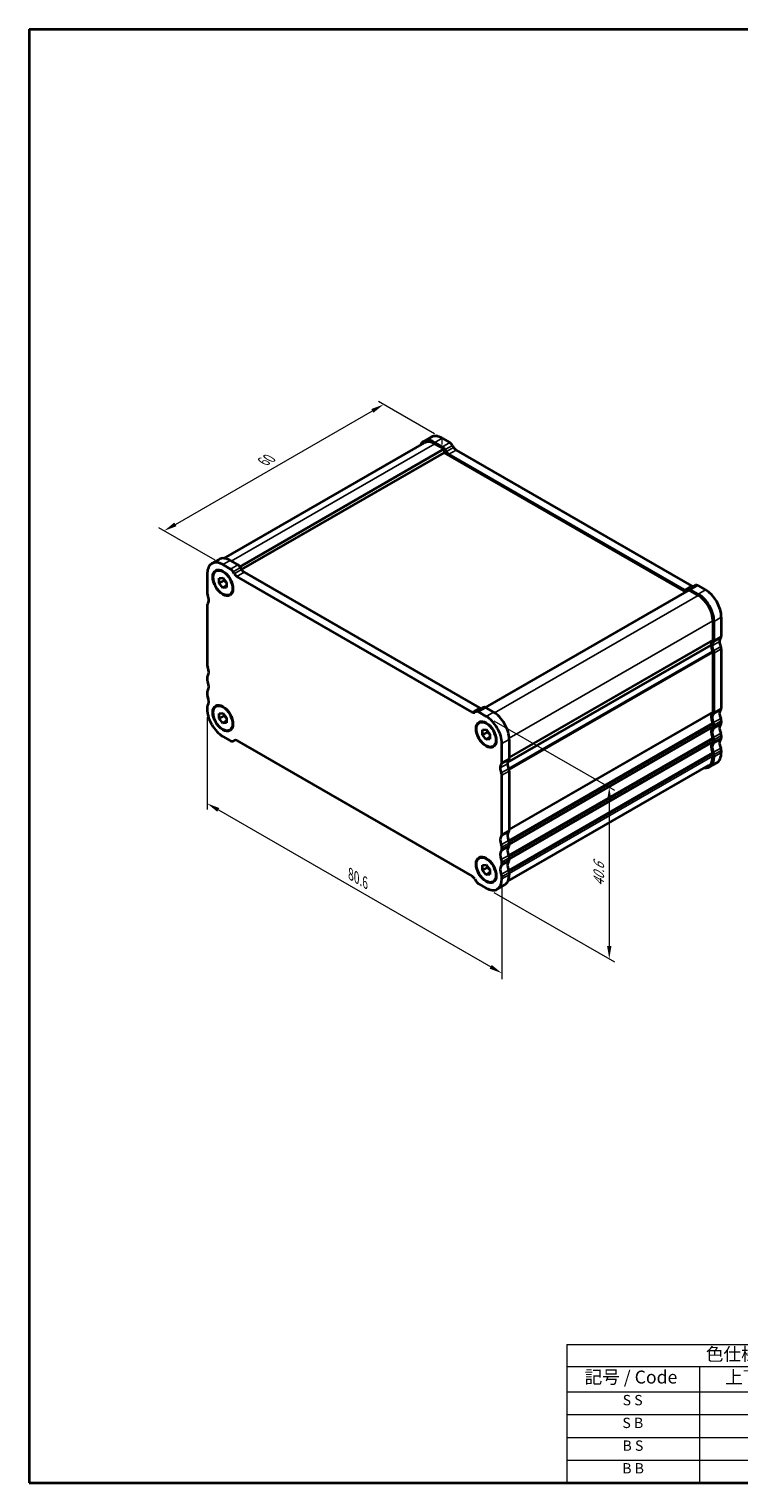
# Model space of a CAD drawing. Units: millimetres. Extents: x 0 to 2386, y 0 to 422.
# Drawn here: x 0 to 137, y 0 to 281 of the extents above; entities that cross this region are included whole.
import ezdxf

# ---------------------------------------------------------------- set-up
doc = ezdxf.new("R2010")
doc.units = ezdxf.units.MM
doc.layers.get('Defpoints').update_dxf_attribs({"lineweight": 25})
for name, color, linetype, lineweight in [('Border (ISO)', 7, 'Continuous', 35), ('Dimension (ISO)', 7, 'Continuous', 18), ('Symbol (ISO)', 7, 'Continuous', 18), ('Visible (ISO)', 7, 'Continuous', 35), ('Visible Narrow (ISO)', 7, 'Continuous', 25)]:
    doc.layers.add(name, color=color, linetype=linetype, lineweight=lineweight)
doc.styles.add('Note Text (TK)', font='txt')
doc.styles.add('Note Text (TK2)', font='txt')
doc.dimstyles.new('Default - Method 1b (TK)', dxfattribs={"dimtxt": 2.5, "dimasz": 2.5, "dimexe": 1, "dimexo": 1.5, "dimgap": 1, "dimtad": 1, "dimtoh": 1, "dimrnd": 1e-08, "dimdsep": 46, "dimtxsty": 'Note Text (TK)', "dimcen": 0.09, "dimdle": 5, "dimclrd": 100, "dimclre": 100, "dimclrt": 7, "dimadec": 1, "dimazin": 1, "dimtfac": 1, "dimtmove": 0, "dimatfit": 3, "dimfxl": 1, "dimtolj": 1, "dimlwd": -1, "dimlwe": -1, "dimarcsym": 0})

# ---------------------------------------------------------------- blocks, each defined once
blk = doc.blocks.new('図面枠 tk図枠')
at = {"layer": 'Border (ISO)'}
for p, q in [((14.5, 289), (14.5, 8)), ((14.5, 289), (405.5, 289)), ((405.5, 289), (405.5, 8)), ((14.5, 8), (405.5, 8))]:
    blk.add_line(p, q, dxfattribs=at)
blk = doc.blocks.new('*D3')
at = {"layer": 'Defpoints', "color": 0}
for p in [(68.55, 208.45), (79.9, 201.92), (37.47, 177.48)]:
    blk.add_point(p, dxfattribs=at)
at = {"layer": 'Dimension (ISO)', "color": 100}
for p, q in [((78.39, 202.78), (67.55, 209.03)), ((28.29, 185.27), (66.38, 207.2)), ((35.97, 178.35), (25.12, 184.6))]:
    blk.add_line(p, q, dxfattribs=at)
for points in [[(66.17, 207.56), (66.59, 206.84), (68.55, 208.45)], [(28.08, 185.63), (28.5, 184.91), (26.12, 184.02)]]:
    blk.add_solid(points, dxfattribs=at)
at = {"layer": 'Dimension (ISO)', "color": 7, "insert": (45.32, 197.4), "char_height": 2.5, "attachment_point": 4, "rotation": 29.936, "style": 'Note Text (TK)'}
blk.add_mtext('\\A1;{\\Q-30.128;\\W0.816;\\H0.816x;60}', dxfattribs=at)
blk = doc.blocks.new('*D4')
at = {"layer": 'Defpoints', "color": 0}
for p in [(34.43, 149.76), (91.42, 116.74), (91.42, 98.51)]:
    blk.add_point(p, dxfattribs=at)
at = {"layer": 'Dimension (ISO)', "color": 100}
for p, q in [((34.43, 148.03), (34.43, 130.18)), ((36.6, 130.08), (89.26, 99.76)), ((91.42, 115.01), (91.42, 97.36))]:
    blk.add_line(p, q, dxfattribs=at)
for points in [[(36.8, 130.44), (36.39, 129.72), (34.43, 131.33)], [(89.46, 100.12), (89.05, 99.4), (91.42, 98.51)]]:
    blk.add_solid(points, dxfattribs=at)
at = {"layer": 'Dimension (ISO)', "color": 7, "insert": (62.2, 117.67), "char_height": 2.5, "attachment_point": 4, "rotation": 330.064, "style": 'Note Text (TK)'}
blk.add_mtext('\\A1;{\\Q-29.936;\\W0.816;\\H0.818x;80.6}', dxfattribs=at)
blk = doc.blocks.new('*D5')
at = {"layer": 'Defpoints', "color": 0}
for p in [(88.38, 148.17), (88.38, 114.97), (112.18, 101.27)]:
    blk.add_point(p, dxfattribs=at)
at = {"layer": 'Dimension (ISO)', "color": 100}
for p, q in [((89.88, 147.3), (113.18, 133.89)), ((112.18, 131.96), (112.18, 103.77)), ((89.88, 114.11), (113.18, 100.69))]:
    blk.add_line(p, q, dxfattribs=at)
for points in [[(111.76, 131.96), (112.6, 131.96), (112.18, 134.46)], [(111.76, 103.77), (112.6, 103.77), (112.18, 101.27)]]:
    blk.add_solid(points, dxfattribs=at)
at = {"layer": 'Dimension (ISO)', "color": 7, "insert": (110.16, 115.32), "char_height": 2.5, "attachment_point": 4, "rotation": 90, "style": 'Note Text (TK)'}
blk.add_mtext('\\A1;{\\Q29.936;\\W0.818;\\H0.816x;40.6}', dxfattribs=at)
blk = doc.blocks.new('テーブル1')
at = {"layer": 'Symbol (ISO)'}
for p, q in [((299.5, 69.78), (405.5, 69.78)), ((299.5, 69.78), (299.5, 65.5)), ((405.5, 69.78), (405.5, 65.5)), ((299.5, 65.5), (405.5, 65.5)), ((299.5, 65.5), (299.5, 60.6)), ((325.11, 65.5), (325.11, 60.6)), ((365.31, 65.5), (365.31, 60.6)), ((405.5, 65.5), (405.5, 60.6)), ((299.5, 60.6), (405.5, 60.6)), ((299.5, 60.6), (299.5, 43)), ((325.11, 60.6), (325.11, 43)), ((365.31, 60.6), (365.31, 43)), ((405.5, 60.6), (405.5, 43)), ((299.5, 56.2), (405.5, 56.2)), ((299.5, 51.8), (405.5, 51.8)), ((299.5, 47.4), (405.5, 47.4)), ((299.5, 43), (405.5, 43))]:
    blk.add_line(p, q, dxfattribs=at)
at = {"layer": 'Symbol (ISO)', "color": 7, "attachment_point": 7}
for s, insert, char_height, style in [('色仕様（型番末尾□） / Color type', (326.35, 65.86), 2.5, 'Note Text (TK)'), ('記号 / Code', (302.91, 61.43), 2.5, 'Note Text (TK)'), ('上下カバー / Cover', (330.08, 61.4), 2.5, 'Note Text (TK)'), ('パネル / Panel', (374.08, 61.43), 2.5, 'Note Text (TK)'), ('S S', (310.27, 57.38), 2, 'Note Text (TK2)'), ('シルバー / Silver                   ', (334.64, 57.07), 2, 'Note Text (TK2)'), ('シルバー / Silver                   ', (374.84, 57.07), 2, 'Note Text (TK2)'), ('S B', (310.22, 52.98), 2, 'Note Text (TK2)'), ('シルバー / Silver                   ', (334.64, 52.67), 2, 'Note Text (TK2)'), ('ブラック / Black                     ', (374.97, 52.61), 2, 'Note Text (TK2)'), ('B S', (310.24, 48.58), 2, 'Note Text (TK2)'), ('ブラック / Black                     ', (334.78, 48.21), 2, 'Note Text (TK2)'), ('シルバー / Silver                   ', (374.84, 48.27), 2, 'Note Text (TK2)'), ('B B', (310.19, 44.2), 2, 'Note Text (TK2)'), ('ブラック / Black                     ', (334.78, 43.81), 2, 'Note Text (TK2)'), ('ブラック / Black                     ', (374.97, 43.81), 2, 'Note Text (TK2)')]:
    blk.add_mtext(s, dxfattribs=dict(at, insert=insert, char_height=char_height, style=style))

msp = doc.modelspace()

# ---------------------------------------------------------------- linework, layer by layer
at = {"layer": 'Dimension (ISO)'}
for p, q in [((79.897, 201.9159), (78.8363, 202.5267)), ((79.897, 200.6895), (79.897, 201.9159))]:
    msp.add_line(p, q, dxfattribs=at)
at = {"layer": 'Visible (ISO)'}
for p, q in [((37.6791, 178.7046), (76.4866, 201.0524)), ((40.7485, 177.0905), (80.2505, 199.8382)), ((77.7511, 202.1267), (76.3369, 201.3123)), ((79.9576, 200.2522), (78.4827, 201.1015)), ((78.4827, 200.8562), (80.2505, 199.8382)), ((79.897, 201.9159), (81.3718, 201.0665)), ((80.2505, 199.8382), (80.2505, 199.1024)), ((80.6798, 199.3399), (80.4576, 199.7248)), ((81.8718, 200.5392), (82.094, 200.1543)), ((82.594, 199.6269), (128.1116, 173.4151)), ((41.0776, 176.5443), (80.2505, 199.1024)), ((80.2505, 199.1024), (126.9878, 172.1882)), ((126.6974, 172.6007), (81.1798, 198.8126)), ((35.3247, 177.695), (36.7389, 178.5094)), ((38.9454, 176.6348), (37.4705, 177.4841)), ((38.8848, 178.2985), (40.3596, 177.4492)), ((34.43, 175.7196), (34.43, 172.0407)), ((36.7634, 174.8479), (37.4705, 174.9127)), ((36.7634, 173.9039), (36.7634, 174.8479)), ((37.6827, 174.4332), (36.7634, 173.9039)), ((37.4705, 174.9127), (38.1777, 174.0335)), ((39.6676, 175.7226), (39.4454, 176.1074)), ((85.6852, 148.9834), (40.1676, 175.1952)), ((40.8596, 176.9218), (41.0818, 176.537)), ((41.5818, 176.0096), (87.0994, 149.7978)), ((37.4705, 173.0247), (36.7634, 173.9039)), ((38.1777, 173.4318), (37.4705, 173.0247)), ((38.1777, 173.0895), (37.4705, 173.0247)), ((38.1777, 174.0335), (38.1777, 173.0895)), ((88.2365, 149.8728), (127.6267, 172.5561)), ((127.4196, 172.6812), (127.1974, 172.5522)), ((128.8347, 173.4961), (127.4205, 172.6817)), ((127.6267, 172.5561), (129.3944, 171.5381)), ((129.3944, 171.7834), (127.9196, 172.6327)), ((129.3338, 173.4471), (130.8086, 172.5978)), ((34.43, 169.588), (34.43, 158.1424)), ((132.2229, 166.6391), (132.2229, 162.9602)), ((132.435, 162.838), (132.435, 166.517)), ((133.8492, 167.3314), (133.8492, 163.6524)), ((92.5065, 139.2699), (131.8693, 161.9375)), ((92.5065, 139.2699), (131.8693, 161.9375)), ((132.2229, 160.5075), (132.2229, 149.0619)), ((132.435, 148.9397), (132.435, 160.3854)), ((133.8492, 161.1998), (133.8492, 149.7541)), ((34.43, 155.6897), (34.43, 155.2809)), ((34.43, 152.8283), (34.43, 152.4195)), ((34.43, 149.9669), (34.43, 149.5581)), ((86.4074, 149.0638), (86.1852, 148.9349)), ((86.4083, 149.0644), (87.8225, 149.8788)), ((88.3822, 148.166), (86.9074, 149.0154)), ((88.3216, 149.8297), (89.7965, 148.9804)), ((36.7634, 148.6864), (37.4705, 148.7512)), ((36.7634, 147.7423), (36.7634, 148.6864)), ((37.6827, 148.2717), (36.7634, 147.7423)), ((37.4705, 146.8631), (36.7634, 147.7423)), ((37.4705, 148.7512), (38.1777, 147.872)), ((38.1777, 147.2703), (37.4705, 146.8631)), ((38.1777, 146.928), (37.4705, 146.8631)), ((38.1777, 147.872), (38.1777, 146.928)), ((132.2229, 146.6092), (132.2229, 146.2005)), ((132.435, 146.0783), (132.435, 146.4871)), ((133.8492, 147.3015), (133.8492, 146.8927)), ((37.4705, 144.2917), (38.9454, 143.4424)), ((39.4445, 143.3934), (39.6898, 143.5346)), ((39.4454, 143.3939), (39.6676, 143.5228)), ((40.1676, 143.4744), (85.6852, 117.2625)), ((87.6751, 145.5298), (88.3822, 145.5946)), ((87.6751, 144.5858), (87.6751, 145.5298)), ((88.5944, 145.1151), (87.6751, 144.5858)), ((88.3822, 143.7066), (87.6751, 144.5858)), ((88.3822, 145.5946), (89.0893, 144.7154)), ((89.0893, 144.1138), (88.3822, 143.7066)), ((89.0893, 143.7714), (88.3822, 143.7066)), ((89.0893, 144.7154), (89.0893, 143.7714)), ((92.837, 143.714), (92.837, 140.0351)), ((132.2229, 143.7478), (132.2229, 143.3391)), ((132.435, 143.2169), (132.435, 143.6257)), ((133.8492, 144.4401), (133.8492, 144.0313)), ((91.4228, 139.2207), (91.4228, 142.8996)), ((132.2229, 140.8864), (132.2229, 140.4776)), ((132.435, 140.3555), (132.435, 140.7643)), ((133.8492, 141.5786), (133.8492, 141.1699)), ((92.5831, 116.2924), (131.3906, 138.6401)), ((132.9545, 139.1945), (131.5403, 138.3801)), ((91.4228, 125.3224), (91.4228, 136.768)), ((92.837, 137.5824), (92.837, 126.1368)), ((92.837, 123.6841), (92.837, 123.2754)), ((91.4228, 122.461), (91.4228, 122.8697)), ((87.6751, 119.3683), (88.3822, 119.4331)), ((87.6751, 118.4243), (87.6751, 119.3683)), ((88.5944, 118.9536), (87.6751, 118.4243)), ((88.3822, 117.5451), (87.6751, 118.4243)), ((88.3822, 119.4331), (89.0893, 118.5539)), ((89.0893, 118.5539), (89.0893, 117.6099)), ((91.4228, 119.5995), (91.4228, 120.0083)), ((92.837, 120.8227), (92.837, 120.4139)), ((86.1852, 116.7352), (86.4074, 116.3503)), ((86.9074, 115.8229), (88.3822, 114.9736)), ((89.0893, 117.9522), (88.3822, 117.5451)), ((89.0893, 117.6099), (88.3822, 117.5451)), ((90.5281, 114.7628), (91.9423, 115.5772)), ((91.4228, 116.7381), (91.4228, 117.1469)), ((92.837, 117.9613), (92.837, 117.5525))]:
    msp.add_line(p, q, dxfattribs=at)
for centre, major_axis, start_param, end_param in [((79.897, 198.4004), (-2.1458, 3.7263), 5.49972085, 6.28318531), ((78.4827, 197.586), (-2.1458, 3.7263), 5.49972085, 6.65893617), ((78.4827, 197.586), (-1.9961, 3.4663), 5.49972086, 6.28318531), ((79.9576, 199.4346), (-0.499, 0.8666), 4.71432269, 5.49972085), ((81.3718, 200.249), (0.499, -0.8666), 1.57273004, 2.3581282), ((82.594, 200.4445), (0.499, -0.8666), 4.71432269, 5.49972086), ((81.1798, 199.6301), (-0.499, 0.8666), 1.57273004, 2.3581282), ((37.4705, 173.9687), (-2.1458, 3.7263), 5.49972086, 7.07051718), ((38.8848, 174.7831), (-2.1458, 3.7263), 5.49972086, 6.28318531), ((40.3596, 176.6316), (0.499, -0.8666), 1.57273004, 2.3581282), ((38.9454, 175.8173), (-0.499, 0.8666), 4.7143227, 5.49972086), ((40.1676, 176.0127), (-0.499, 0.8666), 1.57273004, 2.3581282), ((41.5818, 176.8271), (0.499, -0.8666), 4.7143227, 5.49972086), ((34.9957, 171.7149), (0.3992, -0.6933), 3.92892453, 4.57242563), ((33.5815, 171.303), (0.8484, -1.4732), 0.78733189, 1.43083297), ((126.6974, 173.4183), (0.499, -0.8666), 5.49972086, 6.28511902), ((127.9196, 171.8152), (-0.499, 0.8666), 5.49972086, 6.28511902), ((128.1116, 174.2327), (0.499, -0.8666), 5.49972086, 6.24163686), ((129.3338, 172.6296), (-0.499, 0.8666), 5.49972086, 6.28318531), ((129.3944, 168.2679), (-2.1458, 3.7263), 3.92892453, 5.49972086), ((129.3944, 168.2679), (1.9961, -3.4663), 0.78733189, 2.35812821), ((130.8086, 169.0823), (2.1458, -3.7263), 0.78733188, 2.3581282), ((34.9957, 169.2623), (-0.3992, 0.6933), 0.14383084, 0.78733195), ((33.5815, 171.303), (0.8484, -1.4732), 0.14383084, 0.78733188), ((134.6977, 161.9375), (-0.8484, 1.4732), 0.14383078, 0.78733187), ((133.2835, 163.9782), (0.3992, -0.6933), 0.14383078, 0.78733188), ((133.2835, 161.1231), (-0.9981, 1.7332), 0.14383079, 0.78733188), ((133.2835, 161.1231), (0.9981, -1.7332), 3.92892452, 4.57242556), ((133.2835, 161.1231), (-0.8484, 1.4732), 0.14383078, 0.78733187), ((133.2835, 161.1231), (-0.8484, 1.4732), 0.78733187, 1.43083291), ((131.8693, 163.1638), (0.2495, -0.4333), 0.14383079, 0.78733189), ((131.8693, 160.7111), (0.2495, -0.4333), 0.78733188, 1.4308329), ((131.8693, 163.1638), (0.3992, -0.6933), 0.14383078, 0.78733188), ((131.8693, 160.7111), (-0.3992, 0.6933), 3.92892446, 4.57242556), ((134.6977, 161.9375), (0.8484, -1.4732), 3.92892453, 4.57242556), ((133.2835, 161.5255), (0.3992, -0.6933), 0.7873318, 1.43083291), ((34.9957, 157.8166), (0.3992, -0.6933), 3.92892453, 4.57242566), ((33.5815, 157.4047), (0.8484, -1.4732), 0.14383077, 1.43083302), ((34.9957, 155.364), (-0.3992, 0.6933), 0.14383077, 0.78733188), ((34.9957, 154.9552), (0.3992, -0.6933), 3.92892453, 4.57242564), ((33.5815, 154.5432), (0.8484, -1.4732), 0.14383077, 1.43083299), ((34.9957, 152.5025), (-0.3992, 0.6933), 0.14383077, 0.78733188), ((34.9957, 152.0938), (0.3992, -0.6933), 3.92892453, 4.57242564), ((33.5815, 151.6818), (0.8484, -1.4732), 0.14383077, 1.43083299), ((34.9957, 149.6411), (-0.3992, 0.6933), 0.14383077, 0.78733188), ((37.4705, 147.8072), (2.1458, -3.7263), 3.92892453, 5.49972086), ((85.6852, 149.8009), (0.499, -0.8666), 5.49972086, 6.28511902), ((86.9074, 148.1978), (-0.499, 0.8666), 5.49972086, 6.28511902), ((87.0994, 150.6153), (0.499, -0.8666), 5.49972086, 6.24163683), ((88.3216, 149.0122), (-0.499, 0.8666), 5.49972086, 6.28318531), ((89.7965, 145.465), (2.1458, -3.7263), 0.78733188, 2.35812821), ((131.8693, 149.2655), (0.2495, -0.4333), 0.14383074, 0.78733188), ((131.8693, 149.2655), (0.3992, -0.6933), 0.14383074, 0.78733188), ((134.6977, 148.0392), (-0.8484, 1.4732), 0.14383074, 1.43083298), ((133.2835, 150.0799), (0.3992, -0.6933), 0.14383074, 0.78733188), ((88.3822, 144.6506), (-2.1458, 3.7263), 3.92892453, 5.49972086), ((133.2835, 147.2248), (-0.9981, 1.7332), 0.14383073, 1.43083298), ((133.2835, 147.2248), (-0.8484, 1.4732), 0.14383074, 1.43083298), ((131.8693, 146.8128), (0.2495, -0.4333), 0.78733187, 1.43083298), ((131.8693, 146.4041), (0.2495, -0.4333), 0.14383076, 0.78733187), ((131.8693, 146.8128), (-0.3992, 0.6933), 3.92892453, 4.57242564), ((134.6977, 145.1777), (-0.8484, 1.4732), 0.14383077, 1.43083298), ((133.2835, 147.6272), (0.3992, -0.6933), 0.78733187, 1.43083298), ((133.2835, 147.2185), (0.3992, -0.6933), 0.14383077, 0.78733187), ((38.9454, 144.2599), (0.499, -0.8666), 5.49972086, 6.28511902), ((40.1676, 142.6568), (-0.499, 0.8666), 5.49972086, 6.28511902), ((133.2835, 144.3634), (-0.9981, 1.7332), 0.14383076, 1.43083298), ((133.2835, 144.3634), (-0.8484, 1.4732), 0.14383077, 1.43083298), ((131.8693, 143.9514), (0.2495, -0.4333), 0.78733187, 1.43083298), ((131.8693, 143.5427), (0.2495, -0.4333), 0.14383076, 0.78733187), ((131.8693, 146.4041), (0.3992, -0.6933), 0.14383077, 0.78733187), ((131.8693, 143.9514), (-0.3992, 0.6933), 3.92892453, 4.57242564), ((134.6977, 142.3163), (-0.8484, 1.4732), 0.14383077, 1.43083298), ((133.2835, 144.7658), (0.3992, -0.6933), 0.78733187, 1.43083298), ((133.2835, 144.357), (0.3992, -0.6933), 0.14383077, 0.78733187), ((133.2835, 141.5019), (-0.9981, 1.7332), 0.14383076, 1.43083298), ((133.2835, 141.5019), (-0.8484, 1.4732), 0.14383077, 1.43083298), ((131.8693, 141.09), (0.2495, -0.4333), 0.78733187, 1.43083298), ((131.8693, 143.5427), (0.3992, -0.6933), 0.14383077, 0.78733187), ((131.8693, 141.09), (-0.3992, 0.6933), 3.92892453, 4.57242564), ((130.8086, 142.9208), (2.1458, -3.7263), 0, 0.78733187), ((133.2835, 141.9044), (0.3992, -0.6933), 0.78733187, 1.43083298), ((92.2713, 137.5057), (-0.8484, 1.4732), 0.14383078, 0.78732472), ((92.2713, 137.5056), (-0.8484, 1.4732), 0.78726944, 1.43083229), ((90.8571, 139.5464), (0.3992, -0.6933), 0.14383078, 0.78733188), ((93.6855, 138.32), (0.8484, -1.4732), 3.92886209, 4.57242495), ((93.6855, 138.3201), (-0.8484, 1.4732), 0.14383078, 0.78732472), ((92.2713, 140.3608), (0.3992, -0.6933), 0.14383078, 0.78733188), ((92.2713, 137.9081), (0.3992, -0.6933), 0.78734708, 1.43083291), ((129.3944, 142.1064), (2.1458, -3.7263), 5.90743517, 7.07051718), ((129.3944, 142.1064), (1.9961, -3.4663), 0, 0.78733187), ((90.8571, 137.0937), (-0.3992, 0.6933), 3.92893973, 4.57242557), ((92.2713, 123.6074), (-0.8484, 1.4732), 0.14383074, 1.43083299), ((90.8571, 125.6481), (0.3992, -0.6933), 0.14383074, 0.78733188), ((93.6855, 124.4218), (-0.8484, 1.4732), 0.14383074, 1.43083299), ((92.2713, 126.4625), (0.3992, -0.6933), 0.14383074, 0.78733188), ((92.2713, 124.0099), (0.3992, -0.6933), 0.78733188, 1.43083299), ((92.2713, 120.746), (-0.8484, 1.4732), 0.14383077, 1.43083299), ((90.8571, 123.1955), (-0.3992, 0.6933), 3.92892453, 4.57242564), ((90.8571, 122.7867), (0.3992, -0.6933), 0.14383077, 0.78733188), ((93.6855, 121.5604), (-0.8484, 1.4732), 0.14383077, 1.43083299), ((92.2713, 123.6011), (0.3992, -0.6933), 0.14383077, 0.78733188), ((92.2713, 121.1485), (0.3992, -0.6933), 0.78733188, 1.43083299), ((92.2713, 117.8846), (-0.8484, 1.4732), 0.14383077, 1.43083299), ((90.8571, 120.3341), (-0.3992, 0.6933), 3.92892453, 4.57242564), ((90.8571, 119.9253), (0.3992, -0.6933), 0.14383077, 0.78733188), ((93.6855, 118.699), (-0.8484, 1.4732), 0.14383077, 1.43083299), ((92.2713, 120.7397), (0.3992, -0.6933), 0.14383077, 0.78733188), ((92.2713, 118.2871), (0.3992, -0.6933), 0.78733197, 1.43083307), ((85.6852, 116.445), (0.499, -0.8666), 1.57273004, 2.3581282), ((86.9074, 116.6405), (0.499, -0.8666), 4.7143227, 5.49972086), ((88.3822, 118.4891), (2.1458, -3.7263), 5.49972086, 7.07051719), ((90.8571, 117.4727), (-0.3992, 0.6933), 3.92892462, 4.57242573), ((89.7965, 119.3035), (2.1458, -3.7263), 0, 0.78733188)]:
    msp.add_ellipse(centre, major_axis=major_axis, ratio=0.57809312, start_param=start_param, end_param=end_param, dxfattribs=at)
for centre, major_axis in [((37.4705, 173.9687), (1.3823, -2.4004)), ((37.4705, 173.9687), (-1.3224, 2.2964)), ((37.4705, 147.8072), (1.3823, -2.4004)), ((37.4705, 147.8072), (-1.3224, 2.2964)), ((88.3822, 144.6506), (1.3823, -2.4004)), ((88.3822, 144.6506), (-1.3224, 2.2964)), ((88.3822, 118.4891), (1.3823, -2.4004)), ((88.3822, 118.4891), (-1.3224, 2.2964))]:
    msp.add_ellipse(centre, major_axis=major_axis, ratio=0.57809312, dxfattribs=at)
for points, weights in [([(37.7162, 174.6073), (37.7027, 174.525), (37.6827, 174.4332)], [1.03958972244, 1.02330594982, 1]), ([(37.6827, 174.4332), (37.9925, 174.1889), (38.1777, 173.9261)], [1, 1.09656875174, 1.0725752364]), ([(37.7162, 148.4458), (37.7027, 148.3635), (37.6827, 148.2717)], [1.03958972244, 1.02330594982, 1]), ([(37.6827, 148.2717), (37.9925, 148.0274), (38.1777, 147.7645)], [1, 1.09656875174, 1.0725752364]), ([(88.6279, 145.2892), (88.6144, 145.2069), (88.5944, 145.1151)], [1.03958972244, 1.02330594982, 1]), ([(88.5944, 145.1151), (88.9042, 144.8708), (89.0893, 144.608)], [1, 1.09656875174, 1.0725752364]), ([(88.6279, 119.1277), (88.6144, 119.0454), (88.5944, 118.9536)], [1.03958972244, 1.02330594982, 1]), ([(88.5944, 118.9536), (88.9042, 118.7093), (89.0893, 118.4465)], [1, 1.09656875174, 1.0725752364])]:
    msp.add_rational_spline(points, weights, degree=2, dxfattribs=at)
at = {"layer": 'Visible Narrow (ISO)'}
for p, q in [((39.0977, 178.1759), (78.4827, 200.8562)), ((79.897, 201.9159), (78.4827, 201.1015)), ((81.3718, 201.0665), (79.9576, 200.2522)), ((81.8718, 200.5392), (80.4576, 199.7248)), ((82.094, 200.1543), (80.6798, 199.3399)), ((82.594, 199.6269), (81.1798, 198.8126)), ((37.4705, 177.4841), (38.8848, 178.2985)), ((38.9454, 176.6348), (40.3596, 177.4492)), ((39.4454, 176.1074), (40.8596, 176.9218)), ((39.6676, 175.7226), (41.0818, 176.537)), ((40.1676, 175.1952), (41.5818, 176.0096)), ((90.0024, 148.8538), (129.3944, 171.5381)), ((128.1116, 173.4151), (126.6974, 172.6007)), ((129.3338, 173.4471), (127.9196, 172.6327)), ((130.8086, 172.5978), (129.3944, 171.7834)), ((92.8301, 143.9544), (132.2229, 166.6391)), ((133.8492, 167.3314), (132.435, 166.517)), ((133.7361, 163.3251), (132.3219, 162.5108)), ((133.8492, 163.6524), (132.435, 162.838)), ((92.7062, 138.0781), (132.1521, 160.7935)), ((92.8071, 137.8095), (132.2229, 160.5075)), ((92.837, 140.2794), (132.2229, 162.9602)), ((92.837, 140.1156), (132.1521, 162.7556)), ((133.4956, 162.6297), (132.0814, 161.8153)), ((133.7361, 161.6574), (132.3219, 160.843)), ((133.8492, 161.1998), (132.435, 160.3854)), ((85.6852, 148.9834), (87.0994, 149.7978)), ((86.9074, 149.0154), (88.3216, 149.8297)), ((88.3822, 148.166), (89.7965, 148.9804)), ((92.837, 126.3811), (132.2229, 149.0619)), ((133.7361, 149.4268), (132.3219, 148.6125)), ((133.8492, 149.7541), (132.435, 148.9397)), ((92.7062, 124.1798), (132.1521, 146.8952)), ((92.8071, 123.9112), (132.2229, 146.6092)), ((92.837, 126.2173), (132.1521, 148.8573)), ((92.837, 123.5197), (132.2229, 146.2005)), ((133.7361, 147.7591), (132.3219, 146.9447)), ((133.7361, 146.5654), (132.3219, 145.751)), ((133.8492, 147.3015), (132.435, 146.4871)), ((133.8492, 146.8927), (132.435, 146.0783)), ((39.4454, 143.3939), (39.6898, 143.5346)), ((91.4228, 142.8996), (92.837, 143.714)), ((92.7062, 121.3184), (132.1521, 144.0338)), ((92.8071, 121.0498), (132.2229, 143.7478)), ((92.837, 123.3558), (132.1521, 145.9959)), ((92.837, 120.6583), (132.2229, 143.3391)), ((133.7361, 144.8976), (132.3219, 144.0832)), ((133.7361, 143.704), (132.3219, 142.8896)), ((133.8492, 144.4401), (132.435, 143.6257)), ((133.8492, 144.0313), (132.435, 143.2169)), ((92.7062, 118.457), (132.1521, 141.1724)), ((92.8071, 118.1884), (132.2229, 140.8864)), ((92.837, 120.4944), (132.1521, 143.1345)), ((133.7361, 142.0362), (132.3219, 141.2218)), ((133.8492, 141.5786), (132.435, 140.7643)), ((133.8492, 141.1699), (132.435, 140.3555)), ((91.0692, 138.198), (92.4835, 139.0124)), ((91.3097, 138.8934), (92.7239, 139.7078)), ((91.3097, 137.2255), (92.7239, 138.0399)), ((91.4228, 139.2207), (92.837, 140.0351)), ((92.837, 117.7968), (132.2229, 140.4776)), ((91.4228, 136.768), (92.837, 137.5824)), ((91.3097, 124.9951), (92.7239, 125.8095)), ((91.3097, 123.3273), (92.7239, 124.1417)), ((91.4228, 125.3224), (92.837, 126.1368)), ((91.4228, 122.8697), (92.837, 123.6841)), ((91.3097, 122.1337), (92.7239, 122.9481)), ((91.3097, 120.4659), (92.7239, 121.2803)), ((91.4228, 122.461), (92.837, 123.2754)), ((91.3097, 119.2723), (92.7239, 120.0867)), ((91.3097, 117.6045), (92.7239, 118.4189)), ((91.4228, 120.0083), (92.837, 120.8227)), ((91.4228, 119.5995), (92.837, 120.4139)), ((91.4228, 117.1469), (92.837, 117.9613)), ((91.4228, 116.7381), (92.837, 117.5525))]:
    msp.add_line(p, q, dxfattribs=at)

# ---------------------------------------------------------------- block references
for name, p in [('図面枠 tk図枠', (-14.5, -8)), ('テーブル1', (-195.5, -43))]:
    msp.add_blockref(name, p)

# ---------------------------------------------------------------- dimensions: what is measured, and where the dimension line sits
at = {"layer": 'Dimension (ISO)', "color": 100}
for base, p1, p2, angle, text, override, picture, middle in [((68.5491, 208.4506), (37.4705, 177.4841), (79.897, 201.9159), 209.935992, '{\\Q-30.128;\\W0.816;\\H0.816x;<>}', {"dimtoh": 0, "dimdec": 2, "dimlfac": 1.225534, "dimtp": 0, "dimtm": 0, "dimtdec": 2, "dimtofl": 0, "dimatfit": 1}, '*D3', (47.3359, 196.2348)), ((91.4228, 98.509), (34.43, 149.7625), (91.4228, 116.7381), 150.064008, '{\\Q-29.936;\\W0.816;\\H0.818x;<>}', {"dimtoh": 0, "dimdec": 2, "dimlfac": 1.223636, "dimtp": 0, "dimtm": 0, "dimtdec": 2, "dimtofl": 0, "dimatfit": 1}, '*D4', (62.9264, 114.919)), ((112.1801, 101.2693), (88.3822, 148.166), (88.3822, 114.9736), 90, '{\\Q29.936;\\W0.818;\\H0.816x;<>}', {"dimtoh": 0, "dimdec": 2, "dimlfac": 1.223171, "dimtp": 0, "dimtm": 0, "dimtdec": 2, "dimtofl": 0, "dimatfit": 1}, '*D5', (112.1801, 117.8655))]:
    dim = msp.add_linear_dim(base=base, p1=p1, p2=p2, angle=angle, text=text, dimstyle='Default - Method 1b (TK)', override=override, dxfattribs=at)
    dim.commit()
    dim.dimension.update_dxf_attribs({"geometry": picture, "text_midpoint": middle, "dimtype": 160})

doc.saveas('drawing.dxf')
